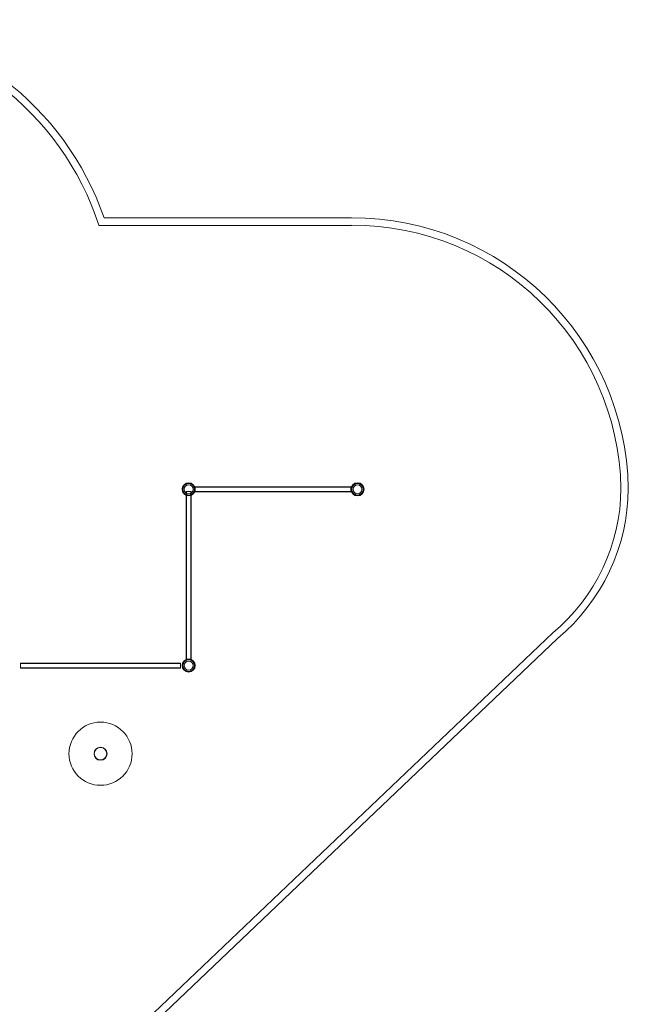
# Model space of a CAD drawing. Units: millimetres. Extents: x 20652 to 31392, y -6984 to 4974.
# Drawn here: x 27247 to 31392, y -2756 to 3947 of the extents above; entities that cross this region are included whole.
import ezdxf

# ---------------------------------------------------------------- set-up
doc = ezdxf.new("R2010")
doc.units = ezdxf.units.MM

# ---------------------------------------------------------------- blocks, each defined once
blk = doc.blocks.new('A$C89ac9995')
at = {"color": 0, "linetype": 'Continuous', "lineweight": 0}
for p, q in [((6404.1, 5769.2), (8124.3, 5769.2)), ((6440.1, 5819.2), (8124.2, 5819.2)), ((6971.2, 3977.6), (6973.3, 3977.6)), ((6971.2, 3966.6), (6973.3, 3966.6)), ((7014.7, 3957), (6997.9, 3957)), ((6997.9, 3931.1), (6997.9, 3957)), ((6999.9, 2815.9), (6999.9, 3957)), ((7031.6, 3957), (7014.7, 3957)), ((7029.6, 2815.9), (7029.6, 3957)), ((7031.6, 3930.6), (7031.6, 3957)), ((7057.2, 3979.1), (7059.2, 3979.1)), ((7057.2, 3965.1), (7059.2, 3965.1)), ((7057.4, 3977.6), (7059.5, 3977.6)), ((7057.4, 3966.6), (7059.5, 3966.6)), ((7059.8, 3988.9), (7059.8, 3974.4)), ((8120.9, 3988.9), (7059.8, 3988.9)), ((8120.9, 3986.9), (7059.8, 3986.9)), ((7059.8, 3974.4), (7059.8, 3969.8)), ((7059.8, 3969.8), (7059.8, 3955.2)), ((8120.9, 3957.2), (7059.8, 3957.2)), ((8120.9, 3955.2), (7059.8, 3955.2)), ((8120.9, 3974.4), (8120.9, 3988.9)), ((8120.9, 3969.8), (8120.9, 3974.4)), ((8120.9, 3955.2), (8120.9, 3969.8)), ((8121.2, 3977.6), (8123.3, 3977.6)), ((8121.2, 3966.6), (8123.3, 3966.6)), ((8207.2, 3979.1), (8209.2, 3979.1)), ((8207.2, 3965.1), (8209.2, 3965.1)), ((8207.4, 3977.6), (8209.5, 3977.6)), ((8207.4, 3966.6), (8209.5, 3966.6)), ((6997.9, 2815.9), (6997.9, 3931.1)), ((7031.6, 2815.9), (7031.6, 3930.6)), ((9494.5, 2994.1), (6482.9, 129.3)), ((9527.8, 2956.8), (6519.1, 94.7)), ((6997.9, 2815.9), (7007.9, 2815.9)), ((7007.9, 2815.9), (7014.7, 2815.9)), ((7014.7, 2815.9), (7022.8, 2815.9)), ((7022.8, 2815.9), (7031.6, 2815.9)), ((5869.8, 2788.9), (5869.8, 2772.1)), ((5869.8, 2788.9), (6960.9, 2788.9)), ((5869.8, 2786.9), (6960.9, 2786.9)), ((5869.8, 2772.1), (5869.8, 2755.2)), ((5869.8, 2757.2), (6960.9, 2757.2)), ((5869.8, 2755.2), (6960.9, 2755.2)), ((6960.9, 2772.1), (6960.9, 2788.9)), ((6960.9, 2755.2), (6960.9, 2772.1)), ((6972.9, 2772.1), (6970.9, 2772.1)), ((6972.9, 2772.1), (6970.9, 2772.1)), ((6971.2, 2777.6), (6973.3, 2777.6)), ((6971.2, 2766.6), (6973.3, 2766.6)), ((7057.2, 2779.1), (7059.2, 2779.1)), ((7057.2, 2765.1), (7059.2, 2765.1)), ((7057.4, 2777.6), (7059.5, 2777.6)), ((7057.4, 2766.6), (7059.5, 2766.6)), ((7059.8, 2772.1), (7057.8, 2772.1)), ((7059.8, 2772.1), (7057.8, 2772.1))]:
    blk.add_line(p, q, dxfattribs=at)
for centre, radius in [((7015.4, 3972.1), 44.5), ((7015.4, 3972.1), 44.5), ((7015.4, 3972.1), 43.1), ((7015.4, 3972.1), 42.5), ((7015.4, 3972.1), 40.1), ((7015.4, 3972.1), 39.2), ((7015.4, 3972.1), 30.2), ((8165.4, 3972.1), 44.5), ((8165.4, 3972.1), 44.5), ((8165.4, 3972.1), 43.1), ((8165.4, 3972.1), 42.5), ((8165.4, 3972.1), 40.1), ((8165.4, 3972.1), 39.2), ((8165.4, 3972.1), 30.2), ((7015.4, 2772.1), 44.5), ((7015.4, 2772.1), 43.1), ((7015.4, 2772.1), 40.1), ((7015.4, 2772.1), 39.2), ((7015.4, 2772.1), 30.2), ((6415.4, 2172.1), 215), ((6415.4, 2172.1), 44.5), ((6415.4, 2172.1), 42.5)]:
    blk.add_circle(centre, radius, dxfattribs=at)
for centre, radius, start, end in [((4539.5, 5162.1), 1961, 18.03601, 87.43568), ((4539.5, 5162.1), 2011, 19.07346, 86.413), ((8132.6, 3942.1), 1877.2, 1.08395, 90.25639), ((8132.6, 3942.1), 1827.2, 1.10459, 90.25988), ((8666.1, 3987.4), 1293.4, 309.82779, 359.55021), ((8666.1, 3987.4), 1343.4, 309.8981, 359.57922), ((7015.4, 2772.1), 44.5, 0, 180), ((7015.4, 2772.1), 44.5, 180, 0), ((7015.4, 2772.1), 42.5, 0, 180), ((7015.4, 2772.1), 42.5, 180, 0)]:
    blk.add_arc(centre, radius, start, end, dxfattribs=at)

msp = doc.modelspace()

# ---------------------------------------------------------------- block references
msp.add_blockref('A$C89ac9995', (21382.6, -3222.4))

doc.saveas('drawing.dxf')
